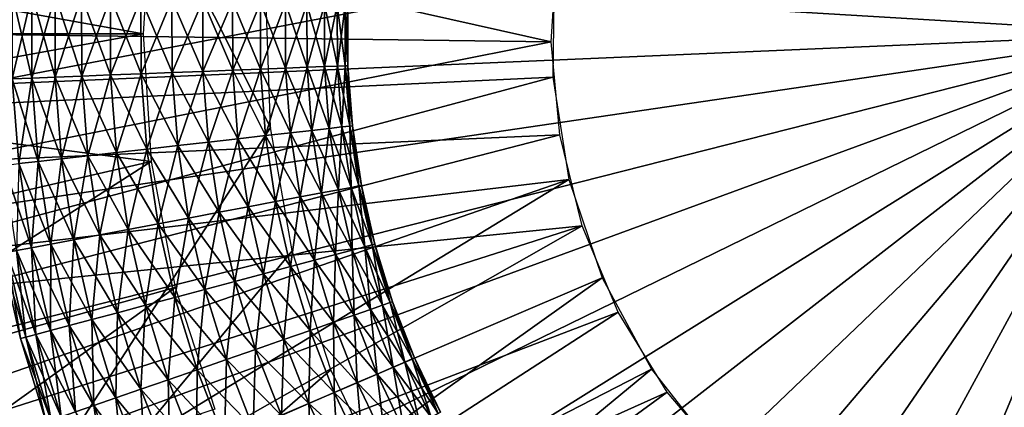
# Model space of a CAD drawing. Extents: x 0 to 430, y 0 to 1032.
# Drawn here: x 399 to 404, y 1020 to 1022 of the extents above; entities that cross this region are included whole.
import ezdxf

# ---------------------------------------------------------------- set-up
doc = ezdxf.new("R2010")
doc.units = 0
doc.header["$MEASUREMENT"] = 0

msp = doc.modelspace()

# ---------------------------------------------------------------- linework, layer by layer
for points in [[(27.500004, 1004, 68), (402.5, 1004, 68), (2.499998, 1029, 68)], [(2.499998, 1029, 68), (402.5, 1004, 68), (427.5, 1029, 68)], [(402.5, 1004, 38), (409.331726, 1017.348389, 38), (427.5, 1029, 38)], [(427.5, 3.999949, 68), (427.5, 1029, 68), (402.5, 28.999985, 68)], [(402.5, 28.999985, 68), (427.5, 1029, 68), (402.5, 1004, 68)], [(427.5, 3.999949, 38), (402.5, 1004, 38), (427.5, 1029, 38)], [(427.5, 1029, 39.5), (402.5, 1004, 39.5), (427.5, 3.999949, 39.5)], [(402.5, 1004, 66.5), (427.5, 1029, 66.5), (402.5, 28.999985, 66.5)], [(402.5, 28.999985, 66.5), (427.5, 1029, 66.5), (427.5, 3.999949, 66.5)], [(405, 1021.5, 21.400002), (403.975037, 1027.411743, 21.400002), (404.588318, 1027.48584, 21.400002)], [(405, 1021.5, 21.400002), (403.372589, 1027.275024, 21.400002), (403.975037, 1027.411743, 21.400002)], [(402.787445, 1027.077148, 21.400002), (403.372589, 1027.275024, 21.400002), (405, 1021.5, 21.400002)], [(405, 1021.5, 21.400002), (402.225708, 1026.820068, 21.400002), (402.787445, 1027.077148, 21.400002)], [(405, 1021.5, 21.400002), (401.69339, 1026.506592, 21.400002), (402.225708, 1026.820068, 21.400002)], [(401.196136, 1026.140137, 21.400002), (401.69339, 1026.506592, 21.400002), (405, 1021.5, 21.400002)], [(405, 1021.5, 21.400002), (400.739197, 1025.724365, 21.400002), (401.196136, 1026.140137, 21.400002)], [(405, 1021.5, 21.400002), (400.327423, 1025.263916, 21.400002), (400.739197, 1025.724365, 21.400002)], [(398.5, 1017.747192, 34.699997), (400.624115, 1021.0401, 34.699997), (398.5, 1025.252808, 34.699997)], [(398.5, 1025.252808, 34.699997), (400.624115, 1021.0401, 34.699997), (400.602692, 1021.653564, 34.699997)], [(399.965179, 1024.76355, 21.400002), (400.327423, 1025.263916, 21.400002), (405, 1021.5, 21.400002)], [(405, 1021.5, 21.400002), (399.656311, 1024.228516, 21.400002), (399.965179, 1024.76355, 21.400002)], [(405, 1021.5, 21.400002), (399.404083, 1023.664612, 21.400002), (399.656311, 1024.228516, 21.400002)], [(399.211182, 1023.077759, 21.400002), (399.404083, 1023.664612, 21.400002), (405, 1021.5, 21.400002)], [(405, 1021.5, 21.400002), (399.07962, 1022.474182, 21.400002), (399.211182, 1023.077759, 21.400002)], [(405, 1021.5, 21.400002), (399.010834, 1021.860291, 21.400002), (399.07962, 1022.474182, 21.400002)], [(400, 1021.5, 36.5), (398.009277, 1021.860352, 36.5), (400.039429, 1022.126648, 36.5)], [(402.000244, 1021.46167, 24.9), (399.032867, 1022.127197, 24.9), (399, 1021.5, 24.9)], [(402.029572, 1021.920044, 24.9), (399.032867, 1022.127197, 24.9), (402.000244, 1021.46167, 24.9)], [(398.511017, 1021.12207, 26.9), (398.511017, 1021.87793, 26.9), (402.014709, 1021.796692, 26.9)], [(400, 1021.5, 36.5), (398, 1021.5, 36.5), (398.009277, 1021.860352, 36.5)], [(399.005524, 1021.242554, 21.400002), (399.010834, 1021.860291, 21.400002), (405, 1021.5, 21.400002)], [(402.007507, 1021.287903, 26.9), (398.511017, 1021.12207, 26.9), (402.014709, 1021.796692, 26.9)], [(399.453613, 1021.693359, 36.222744), (399.357788, 1021.696716, 36.103977), (399.358673, 1021.27948, 36.103977)], [(399.357788, 1021.696716, 35.09602), (399.453613, 1021.693359, 34.977253), (399.454468, 1021.283264, 34.977253)], [(399.357788, 1021.696716, 35.09602), (399.454468, 1021.283264, 34.977253), (399.358673, 1021.27948, 35.09602)], [(399.453613, 1021.693359, 36.222744), (399.358673, 1021.27948, 36.103977), (399.454468, 1021.283264, 36.222744)], [(399.568146, 1021.689392, 36.323597), (399.453613, 1021.693359, 36.222744), (399.454468, 1021.283264, 36.222744)], [(399.453613, 1021.693359, 34.977253), (399.568146, 1021.689392, 34.876404), (399.56897, 1021.28772, 34.876404)], [(399.453613, 1021.693359, 34.977253), (399.56897, 1021.28772, 34.876404), (399.454468, 1021.283264, 34.977253)], [(399.568146, 1021.689392, 36.323597), (399.454468, 1021.283264, 36.222744), (399.56897, 1021.28772, 36.323597)], [(399.698059, 1021.684875, 36.403633), (399.568146, 1021.689392, 36.323597), (399.56897, 1021.28772, 36.323597)], [(399.568146, 1021.689392, 34.876404), (399.698059, 1021.684875, 34.796368), (399.698883, 1021.292786, 34.796368)], [(399.568146, 1021.689392, 34.876404), (399.698883, 1021.292786, 34.796368), (399.56897, 1021.28772, 34.876404)], [(399.698059, 1021.684875, 36.403633), (399.56897, 1021.28772, 36.323597), (399.698883, 1021.292786, 36.403633)], [(399.8396, 1021.679932, 36.460548), (399.698059, 1021.684875, 36.403633), (399.698883, 1021.292786, 36.403633)], [(399.698059, 1021.684875, 34.796368), (399.8396, 1021.679932, 34.739449), (399.840393, 1021.29834, 34.739449)], [(399.698059, 1021.684875, 34.796368), (399.840393, 1021.29834, 34.739449), (399.698883, 1021.292786, 34.796368)], [(399.8396, 1021.679932, 36.460548), (399.698883, 1021.292786, 36.403633), (399.840393, 1021.29834, 36.460548)], [(399.988739, 1021.674744, 36.49271), (399.8396, 1021.679932, 36.460548), (399.840393, 1021.29834, 36.460548)], [(399.8396, 1021.679932, 34.739449), (399.988739, 1021.674744, 34.707291), (399.989502, 1021.304138, 34.707291)], [(399.8396, 1021.679932, 34.739449), (399.989502, 1021.304138, 34.707291), (399.840393, 1021.29834, 34.739449)], [(399.988739, 1021.674744, 36.49271), (399.840393, 1021.29834, 36.460548), (399.989502, 1021.304138, 36.49271)], [(400.141144, 1021.669434, 36.499187), (399.988739, 1021.674744, 36.49271), (399.989502, 1021.304138, 36.49271)], [(399.988739, 1021.674744, 34.707291), (400.141144, 1021.669434, 34.700809), (400.141907, 1021.31012, 34.700809)], [(399.988739, 1021.674744, 34.707291), (400.141907, 1021.31012, 34.700809), (399.989502, 1021.304138, 34.707291)], [(400.141144, 1021.669434, 36.499187), (399.989502, 1021.304138, 36.49271), (400.141907, 1021.31012, 36.499187)], [(400.29248, 1021.664124, 36.479797), (400.141144, 1021.669434, 36.499187), (400.141907, 1021.31012, 36.499187)], [(400.141144, 1021.669434, 34.700809), (400.29248, 1021.664124, 34.7202), (400.293213, 1021.31604, 34.7202)], [(400.141144, 1021.669434, 34.700809), (400.293213, 1021.31604, 34.7202), (400.141907, 1021.31012, 34.700809)], [(400.29248, 1021.664124, 36.479797), (400.141907, 1021.31012, 36.499187), (400.293213, 1021.31604, 36.479797)], [(400.438354, 1021.659058, 36.435101), (400.29248, 1021.664124, 36.479797), (400.293213, 1021.31604, 36.479797)], [(400.29248, 1021.664124, 34.7202), (400.438354, 1021.659058, 34.7649), (400.439056, 1021.321716, 34.7649)], [(400.29248, 1021.664124, 34.7202), (400.439056, 1021.321716, 34.7649), (400.293213, 1021.31604, 34.7202)], [(400.438354, 1021.659058, 36.435101), (400.293213, 1021.31604, 36.479797), (400.439056, 1021.321716, 36.435101)], [(400.574554, 1021.654297, 36.366375), (400.438354, 1021.659058, 36.435101), (400.439056, 1021.321716, 36.435101)], [(400.438354, 1021.659058, 34.7649), (400.574554, 1021.654297, 34.833622), (400.575256, 1021.327026, 34.833622)], [(400.438354, 1021.659058, 34.7649), (400.575256, 1021.327026, 34.833622), (400.439056, 1021.321716, 34.7649)], [(400.574554, 1021.654297, 36.366375), (400.439056, 1021.321716, 36.435101), (400.575256, 1021.327026, 36.366375)], [(400.697235, 1021.650024, 36.275604), (400.574554, 1021.654297, 36.366375), (400.575256, 1021.327026, 36.366375)], [(400.574554, 1021.654297, 34.833622), (400.697235, 1021.650024, 34.924393), (400.697906, 1021.331848, 34.924393)], [(400.574554, 1021.654297, 34.833622), (400.697906, 1021.331848, 34.924393), (400.575256, 1021.327026, 34.833622)], [(400.697235, 1021.650024, 36.275604), (400.575256, 1021.327026, 36.366375), (400.697906, 1021.331848, 36.275604)], [(400.802795, 1021.646362, 36.165398), (400.697235, 1021.650024, 36.275604), (400.697906, 1021.331848, 36.275604)], [(400.697235, 1021.650024, 34.924393), (400.802795, 1021.646362, 35.034599), (400.803436, 1021.335938, 35.034599)], [(400.697235, 1021.650024, 34.924393), (400.803436, 1021.335938, 35.034599), (400.697906, 1021.331848, 34.924393)], [(400.802795, 1021.646362, 36.165398), (400.697906, 1021.331848, 36.275604), (400.803436, 1021.335938, 36.165398)], [(400.888214, 1021.643372, 36.038925), (400.802795, 1021.646362, 36.165398), (400.803436, 1021.335938, 36.165398)], [(400.802795, 1021.646362, 35.034599), (400.888214, 1021.643372, 35.161076), (400.888855, 1021.339294, 35.161076)], [(400.802795, 1021.646362, 35.034599), (400.888855, 1021.339294, 35.161076), (400.803436, 1021.335938, 35.034599)], [(400.888214, 1021.643372, 36.038925), (400.803436, 1021.335938, 36.165398), (400.888855, 1021.339294, 36.038925)], [(400.95105, 1021.641174, 35.899826), (400.888214, 1021.643372, 36.038925), (400.888855, 1021.339294, 36.038925)], [(400.888214, 1021.643372, 35.161076), (400.95105, 1021.641174, 35.300175), (400.951691, 1021.341736, 35.300175)], [(400.888214, 1021.643372, 35.161076), (400.951691, 1021.341736, 35.300175), (400.888855, 1021.339294, 35.161076)], [(400.95105, 1021.641174, 35.899826), (400.888855, 1021.339294, 36.038925), (400.951691, 1021.341736, 35.899826)], [(400.989502, 1021.639832, 35.752102), (400.95105, 1021.641174, 35.899826), (400.951691, 1021.341736, 35.899826)], [(400.95105, 1021.641174, 35.300175), (400.989502, 1021.639832, 35.447899), (400.990112, 1021.343262, 35.447899)], [(400.95105, 1021.641174, 35.300175), (400.990112, 1021.343262, 35.447899), (400.951691, 1021.341736, 35.300175)], [(400.989502, 1021.639832, 35.752102), (400.951691, 1021.341736, 35.899826), (400.990112, 1021.343262, 35.752102)], [(401.002441, 1021.639404, 35.599998), (400.989502, 1021.639832, 35.752102), (400.990112, 1021.343262, 35.752102)], [(400.989502, 1021.639832, 35.447899), (401.002441, 1021.639404, 35.599998), (401.003052, 1021.34375, 35.599998)], [(400.989502, 1021.639832, 35.447899), (401.003052, 1021.34375, 35.599998), (400.990112, 1021.343262, 35.447899)], [(401.002441, 1021.639404, 35.599998), (400.990112, 1021.343262, 35.752102), (401.003052, 1021.34375, 35.599998)], [(398.009277, 1021.139648, 36.5), (398, 1021.5, 36.5), (400, 1021.5, 36.5)], [(398.009277, 1021.139648, 36.5), (400, 1021.5, 36.5), (400.039429, 1020.873352, 36.5)], [(402.000244, 1021.46167, 24.9), (399, 1021.5, 24.9), (399.032867, 1020.872803, 24.9)], [(405, 1021.5, 21.400002), (399.063751, 1020.627563, 21.400002), (399.005524, 1021.242554, 21.400002)], [(405, 1021.5, 21.400002), (399.184937, 1020.021851, 21.400002), (399.063751, 1020.627563, 21.400002)], [(399.367737, 1019.431763, 21.400002), (399.184937, 1020.021851, 21.400002), (405, 1021.5, 21.400002)], [(405, 1021.5, 21.400002), (399.61026, 1018.863586, 21.400002), (399.367737, 1019.431763, 21.400002)], [(405, 1021.5, 21.400002), (399.909912, 1018.323364, 21.400002), (399.61026, 1018.863586, 21.400002)], [(400.263489, 1017.816833, 21.400002), (399.909912, 1018.323364, 21.400002), (405, 1021.5, 21.400002)], [(405, 1021.5, 21.400002), (400.667297, 1017.349365, 21.400002), (400.263489, 1017.816833, 21.400002)], [(405, 1021.5, 21.400002), (401.117035, 1016.925903, 21.400002), (400.667297, 1017.349365, 21.400002)], [(401.607941, 1016.550842, 21.400002), (401.117035, 1016.925903, 21.400002), (405, 1021.5, 21.400002)], [(405, 1021.5, 21.400002), (402.134796, 1016.228333, 21.400002), (401.607941, 1016.550842, 21.400002)], [(405, 1021.5, 21.400002), (402.692017, 1015.96167, 21.400002), (402.134796, 1016.228333, 21.400002)], [(403.273712, 1015.753723, 21.400002), (402.692017, 1015.96167, 21.400002), (405, 1021.5, 21.400002)], [(405, 1021.5, 21.400002), (403.873688, 1015.606689, 21.400002), (403.273712, 1015.753723, 21.400002)], [(405, 1021.5, 21.400002), (404.485626, 1015.522095, 21.400002), (403.873688, 1015.606689, 21.400002)], [(402.000244, 1021.46167, 24.9), (399.032867, 1020.872803, 24.9), (402.04126, 1021.004211, 24.9)], [(400.888855, 1021.339294, 36.038925), (400.803436, 1021.335938, 36.165398), (400.827026, 1021.026489, 36.165398)], [(400.803436, 1021.335938, 35.034599), (400.888855, 1021.339294, 35.161076), (400.911957, 1021.036133, 35.161076)], [(400.888855, 1021.339294, 36.038925), (400.827026, 1021.026489, 36.165398), (400.911957, 1021.036133, 36.038925)], [(400.951691, 1021.341736, 35.899826), (400.888855, 1021.339294, 36.038925), (400.911957, 1021.036133, 36.038925)], [(400.888855, 1021.339294, 35.161076), (400.951691, 1021.341736, 35.300175), (400.974426, 1021.043213, 35.300175)], [(400.888855, 1021.339294, 35.161076), (400.974426, 1021.043213, 35.300175), (400.911957, 1021.036133, 35.161076)], [(400.951691, 1021.341736, 35.899826), (400.911957, 1021.036133, 36.038925), (400.974426, 1021.043213, 35.899826)], [(400.990112, 1021.343262, 35.752102), (400.951691, 1021.341736, 35.899826), (400.974426, 1021.043213, 35.899826)], [(400.951691, 1021.341736, 35.300175), (400.990112, 1021.343262, 35.447899), (401.012634, 1021.047546, 35.447899)], [(400.951691, 1021.341736, 35.300175), (401.012634, 1021.047546, 35.447899), (400.974426, 1021.043213, 35.300175)], [(400.990112, 1021.343262, 35.752102), (400.974426, 1021.043213, 35.899826), (401.012634, 1021.047546, 35.752102)], [(401.003052, 1021.34375, 35.599998), (400.990112, 1021.343262, 35.752102), (401.012634, 1021.047546, 35.752102)], [(400.990112, 1021.343262, 35.447899), (401.003052, 1021.34375, 35.599998), (401.025513, 1021.049011, 35.599998)], [(400.990112, 1021.343262, 35.447899), (401.025513, 1021.049011, 35.599998), (401.012634, 1021.047546, 35.447899)], [(401.003052, 1021.34375, 35.599998), (401.012634, 1021.047546, 35.752102), (401.025513, 1021.049011, 35.599998)], [(399.698883, 1021.292786, 36.403633), (399.56897, 1021.28772, 36.323597), (399.599487, 1020.887207, 36.323597)], [(399.56897, 1021.28772, 34.876404), (399.698883, 1021.292786, 34.796368), (399.728638, 1020.901855, 34.796368)], [(399.698883, 1021.292786, 36.403633), (399.599487, 1020.887207, 36.323597), (399.728638, 1020.901855, 36.403633)], [(399.840393, 1021.29834, 36.460548), (399.698883, 1021.292786, 36.403633), (399.728638, 1020.901855, 36.403633)], [(399.698883, 1021.292786, 34.796368), (399.840393, 1021.29834, 34.739449), (399.869385, 1020.917847, 34.739449)], [(399.698883, 1021.292786, 34.796368), (399.869385, 1020.917847, 34.739449), (399.728638, 1020.901855, 34.796368)], [(399.840393, 1021.29834, 36.460548), (399.728638, 1020.901855, 36.403633), (399.869385, 1020.917847, 36.460548)], [(399.989502, 1021.304138, 36.49271), (399.840393, 1021.29834, 36.460548), (399.869385, 1020.917847, 36.460548)], [(399.840393, 1021.29834, 34.739449), (399.989502, 1021.304138, 34.707291), (400.01767, 1020.934631, 34.707291)], [(399.840393, 1021.29834, 34.739449), (400.01767, 1020.934631, 34.707291), (399.869385, 1020.917847, 34.739449)], [(399.989502, 1021.304138, 36.49271), (399.869385, 1020.917847, 36.460548), (400.01767, 1020.934631, 36.49271)], [(400.141907, 1021.31012, 36.499187), (399.989502, 1021.304138, 36.49271), (400.01767, 1020.934631, 36.49271)], [(399.989502, 1021.304138, 34.707291), (400.141907, 1021.31012, 34.700809), (400.169189, 1020.951843, 34.700809)], [(399.989502, 1021.304138, 34.707291), (400.169189, 1020.951843, 34.700809), (400.01767, 1020.934631, 34.707291)], [(400.141907, 1021.31012, 36.499187), (400.01767, 1020.934631, 36.49271), (400.169189, 1020.951843, 36.499187)], [(400.293213, 1021.31604, 36.479797), (400.141907, 1021.31012, 36.499187), (400.169189, 1020.951843, 36.499187)], [(400.141907, 1021.31012, 34.700809), (400.293213, 1021.31604, 34.7202), (400.319641, 1020.968933, 34.7202)], [(400.141907, 1021.31012, 34.700809), (400.319641, 1020.968933, 34.7202), (400.169189, 1020.951843, 34.700809)], [(400.293213, 1021.31604, 36.479797), (400.169189, 1020.951843, 36.499187), (400.319641, 1020.968933, 36.479797)], [(400.439056, 1021.321716, 36.435101), (400.293213, 1021.31604, 36.479797), (400.319641, 1020.968933, 36.479797)], [(400.293213, 1021.31604, 34.7202), (400.439056, 1021.321716, 34.7649), (400.464691, 1020.985352, 34.7649)], [(400.293213, 1021.31604, 34.7202), (400.464691, 1020.985352, 34.7649), (400.319641, 1020.968933, 34.7202)], [(400.439056, 1021.321716, 36.435101), (400.319641, 1020.968933, 36.479797), (400.464691, 1020.985352, 36.435101)], [(400.575256, 1021.327026, 36.366375), (400.439056, 1021.321716, 36.435101), (400.464691, 1020.985352, 36.435101)], [(400.439056, 1021.321716, 34.7649), (400.575256, 1021.327026, 34.833622), (400.600128, 1021.000732, 34.833622)], [(400.439056, 1021.321716, 34.7649), (400.600128, 1021.000732, 34.833622), (400.464691, 1020.985352, 34.7649)], [(400.575256, 1021.327026, 36.366375), (400.464691, 1020.985352, 36.435101), (400.600128, 1021.000732, 36.366375)], [(400.697906, 1021.331848, 36.275604), (400.575256, 1021.327026, 36.366375), (400.600128, 1021.000732, 36.366375)], [(400.575256, 1021.327026, 34.833622), (400.697906, 1021.331848, 34.924393), (400.722046, 1021.014587, 34.924393)], [(400.575256, 1021.327026, 34.833622), (400.722046, 1021.014587, 34.924393), (400.600128, 1021.000732, 34.833622)], [(400.697906, 1021.331848, 36.275604), (400.600128, 1021.000732, 36.366375), (400.722046, 1021.014587, 36.275604)], [(400.803436, 1021.335938, 36.165398), (400.697906, 1021.331848, 36.275604), (400.722046, 1021.014587, 36.275604)], [(400.697906, 1021.331848, 34.924393), (400.803436, 1021.335938, 35.034599), (400.827026, 1021.026489, 35.034599)], [(400.697906, 1021.331848, 34.924393), (400.827026, 1021.026489, 35.034599), (400.722046, 1021.014587, 34.924393)], [(400.803436, 1021.335938, 36.165398), (400.722046, 1021.014587, 36.275604), (400.827026, 1021.026489, 36.165398)], [(400.803436, 1021.335938, 35.034599), (400.911957, 1021.036133, 35.161076), (400.827026, 1021.026489, 35.034599)], [(402.007507, 1021.287903, 26.9), (398.598755, 1020.371277, 26.9), (398.511017, 1021.12207, 26.9)], [(402.086395, 1020.785217, 26.9), (398.598755, 1020.371277, 26.9), (402.007507, 1021.287903, 26.9)], [(399.454468, 1021.283264, 36.222744), (399.358673, 1021.27948, 36.103977), (399.39035, 1020.863464, 36.103977)], [(399.358673, 1021.27948, 35.09602), (399.454468, 1021.283264, 34.977253), (399.485626, 1020.874268, 34.977253)], [(399.358673, 1021.27948, 35.09602), (399.485626, 1020.874268, 34.977253), (399.39035, 1020.863464, 35.09602)], [(399.454468, 1021.283264, 36.222744), (399.39035, 1020.863464, 36.103977), (399.485626, 1020.874268, 36.222744)], [(399.56897, 1021.28772, 36.323597), (399.454468, 1021.283264, 36.222744), (399.485626, 1020.874268, 36.222744)], [(399.454468, 1021.283264, 34.977253), (399.56897, 1021.28772, 34.876404), (399.599487, 1020.887207, 34.876404)], [(399.454468, 1021.283264, 34.977253), (399.599487, 1020.887207, 34.876404), (399.485626, 1020.874268, 34.977253)], [(399.56897, 1021.28772, 36.323597), (399.485626, 1020.874268, 36.222744), (399.599487, 1020.887207, 36.323597)], [(399.56897, 1021.28772, 34.876404), (399.728638, 1020.901855, 34.796368), (399.599487, 1020.887207, 34.876404)], [(400.039429, 1020.873352, 36.5), (398.083374, 1020.422791, 36.5), (398.009277, 1021.139648, 36.5)], [(401.012634, 1021.047546, 35.752102), (400.974426, 1021.043213, 35.899826), (401.019165, 1020.747192, 35.899826)], [(400.974426, 1021.043213, 35.300175), (401.012634, 1021.047546, 35.447899), (401.056946, 1020.754333, 35.447899)], [(401.025513, 1021.049011, 35.599998), (401.012634, 1021.047546, 35.752102), (401.056946, 1020.754333, 35.752102)], [(401.012634, 1021.047546, 35.447899), (401.025513, 1021.049011, 35.599998), (401.069672, 1020.756714, 35.599998)], [(401.012634, 1021.047546, 35.752102), (401.019165, 1020.747192, 35.899826), (401.056946, 1020.754333, 35.752102)], [(401.012634, 1021.047546, 35.447899), (401.069672, 1020.756714, 35.599998), (401.056946, 1020.754333, 35.447899)], [(401.025513, 1021.049011, 35.599998), (401.056946, 1020.754333, 35.752102), (401.069672, 1020.756714, 35.599998)], [(398.5, 1017.747192, 34.699997), (400.730713, 1020.435547, 34.699997), (400.624115, 1021.0401, 34.699997)], [(402.04126, 1021.004211, 24.9), (399.032867, 1020.872803, 24.9), (399.131134, 1020.252502, 24.9)], [(402.04126, 1021.004211, 24.9), (399.131134, 1020.252502, 24.9), (402.151611, 1020.558411, 24.9)], [(400.600128, 1021.000732, 36.366375), (400.464691, 1020.985352, 36.435101), (400.515076, 1020.651855, 36.435101)], [(400.464691, 1020.985352, 34.7649), (400.600128, 1021.000732, 34.833622), (400.648987, 1020.677185, 34.833622)], [(400.600128, 1021.000732, 36.366375), (400.515076, 1020.651855, 36.435101), (400.648987, 1020.677185, 36.366375)], [(400.722046, 1021.014587, 36.275604), (400.600128, 1021.000732, 36.366375), (400.648987, 1020.677185, 36.366375)], [(400.600128, 1021.000732, 34.833622), (400.722046, 1021.014587, 34.924393), (400.769592, 1020.699951, 34.924393)], [(400.600128, 1021.000732, 34.833622), (400.769592, 1020.699951, 34.924393), (400.648987, 1020.677185, 34.833622)], [(400.722046, 1021.014587, 36.275604), (400.648987, 1020.677185, 36.366375), (400.769592, 1020.699951, 36.275604)], [(400.827026, 1021.026489, 36.165398), (400.722046, 1021.014587, 36.275604), (400.769592, 1020.699951, 36.275604)], [(400.722046, 1021.014587, 34.924393), (400.827026, 1021.026489, 35.034599), (400.873383, 1020.719604, 35.034599)], [(400.722046, 1021.014587, 34.924393), (400.873383, 1020.719604, 35.034599), (400.769592, 1020.699951, 34.924393)], [(400.827026, 1021.026489, 36.165398), (400.769592, 1020.699951, 36.275604), (400.873383, 1020.719604, 36.165398)], [(400.911957, 1021.036133, 36.038925), (400.827026, 1021.026489, 36.165398), (400.873383, 1020.719604, 36.165398)], [(400.827026, 1021.026489, 35.034599), (400.911957, 1021.036133, 35.161076), (400.957367, 1020.735474, 35.161076)], [(400.827026, 1021.026489, 35.034599), (400.957367, 1020.735474, 35.161076), (400.873383, 1020.719604, 35.034599)], [(400.911957, 1021.036133, 36.038925), (400.873383, 1020.719604, 36.165398), (400.957367, 1020.735474, 36.038925)], [(400.974426, 1021.043213, 35.899826), (400.911957, 1021.036133, 36.038925), (400.957367, 1020.735474, 36.038925)], [(400.911957, 1021.036133, 35.161076), (400.974426, 1021.043213, 35.300175), (401.019165, 1020.747192, 35.300175)], [(400.911957, 1021.036133, 35.161076), (401.019165, 1020.747192, 35.300175), (400.957367, 1020.735474, 35.161076)], [(400.974426, 1021.043213, 35.899826), (400.957367, 1020.735474, 36.038925), (401.019165, 1020.747192, 35.899826)], [(400.974426, 1021.043213, 35.300175), (401.056946, 1020.754333, 35.447899), (401.019165, 1020.747192, 35.300175)], [(400.169189, 1020.951843, 36.499187), (400.01767, 1020.934631, 36.49271), (400.073029, 1020.568237, 36.49271)], [(400.01767, 1020.934631, 34.707291), (400.169189, 1020.951843, 34.700809), (400.22287, 1020.596558, 34.700809)], [(400.169189, 1020.951843, 36.499187), (400.073029, 1020.568237, 36.49271), (400.22287, 1020.596558, 36.499187)], [(400.319641, 1020.968933, 36.479797), (400.169189, 1020.951843, 36.499187), (400.22287, 1020.596558, 36.499187)], [(400.169189, 1020.951843, 34.700809), (400.319641, 1020.968933, 34.7202), (400.371643, 1020.624695, 34.7202)], [(400.169189, 1020.951843, 34.700809), (400.371643, 1020.624695, 34.7202), (400.22287, 1020.596558, 34.700809)], [(400.319641, 1020.968933, 36.479797), (400.22287, 1020.596558, 36.499187), (400.371643, 1020.624695, 36.479797)], [(400.464691, 1020.985352, 36.435101), (400.319641, 1020.968933, 36.479797), (400.371643, 1020.624695, 36.479797)], [(400.319641, 1020.968933, 34.7202), (400.464691, 1020.985352, 34.7649), (400.515076, 1020.651855, 34.7649)], [(400.319641, 1020.968933, 34.7202), (400.515076, 1020.651855, 34.7649), (400.371643, 1020.624695, 34.7202)], [(400.464691, 1020.985352, 36.435101), (400.371643, 1020.624695, 36.479797), (400.515076, 1020.651855, 36.435101)], [(400.464691, 1020.985352, 34.7649), (400.648987, 1020.677185, 34.833622), (400.515076, 1020.651855, 34.7649)], [(399.869385, 1020.917847, 36.460548), (399.728638, 1020.901855, 36.403633), (399.787231, 1020.51416, 36.403633)], [(399.728638, 1020.901855, 34.796368), (399.869385, 1020.917847, 34.739449), (399.926392, 1020.540527, 34.739449)], [(399.869385, 1020.917847, 36.460548), (399.787231, 1020.51416, 36.403633), (399.926392, 1020.540527, 36.460548)], [(400.01767, 1020.934631, 36.49271), (399.869385, 1020.917847, 36.460548), (399.926392, 1020.540527, 36.460548)], [(399.869385, 1020.917847, 34.739449), (400.01767, 1020.934631, 34.707291), (400.073029, 1020.568237, 34.707291)], [(399.869385, 1020.917847, 34.739449), (400.073029, 1020.568237, 34.707291), (399.926392, 1020.540527, 34.739449)], [(400.01767, 1020.934631, 36.49271), (399.926392, 1020.540527, 36.460548), (400.073029, 1020.568237, 36.49271)], [(400.01767, 1020.934631, 34.707291), (400.22287, 1020.596558, 34.700809), (400.073029, 1020.568237, 34.707291)], [(400.039429, 1020.873352, 36.5), (398.230804, 1019.717285, 36.5), (398.083374, 1020.422791, 36.5)], [(400.157104, 1020.256531, 36.5), (398.230804, 1019.717285, 36.5), (400.039429, 1020.873352, 36.5)], [(399.316376, 1020.855103, 35.229286), (399.39035, 1020.863464, 35.09602), (399.452667, 1020.450928, 35.09602)], [(399.316376, 1020.855103, 35.229286), (399.452667, 1020.450928, 35.09602), (399.379517, 1020.437073, 35.229286)], [(399.39035, 1020.863464, 36.103977), (399.379517, 1020.437073, 35.970711), (399.452667, 1020.450928, 36.103977)], [(399.485626, 1020.874268, 36.222744), (399.39035, 1020.863464, 36.103977), (399.452667, 1020.450928, 36.103977)], [(399.39035, 1020.863464, 35.09602), (399.485626, 1020.874268, 34.977253), (399.546906, 1020.46875, 34.977253)], [(399.39035, 1020.863464, 35.09602), (399.546906, 1020.46875, 34.977253), (399.452667, 1020.450928, 35.09602)], [(399.485626, 1020.874268, 36.222744), (399.452667, 1020.450928, 36.103977), (399.546906, 1020.46875, 36.222744)], [(399.599487, 1020.887207, 36.323597), (399.485626, 1020.874268, 36.222744), (399.546906, 1020.46875, 36.222744)], [(399.485626, 1020.874268, 34.977253), (399.599487, 1020.887207, 34.876404), (399.659485, 1020.490051, 34.876404)], [(399.485626, 1020.874268, 34.977253), (399.659485, 1020.490051, 34.876404), (399.546906, 1020.46875, 34.977253)], [(399.599487, 1020.887207, 36.323597), (399.546906, 1020.46875, 36.222744), (399.659485, 1020.490051, 36.323597)], [(399.728638, 1020.901855, 36.403633), (399.599487, 1020.887207, 36.323597), (399.659485, 1020.490051, 36.323597)], [(399.599487, 1020.887207, 34.876404), (399.728638, 1020.901855, 34.796368), (399.787231, 1020.51416, 34.796368)], [(399.599487, 1020.887207, 34.876404), (399.787231, 1020.51416, 34.796368), (399.659485, 1020.490051, 34.876404)], [(399.728638, 1020.901855, 36.403633), (399.659485, 1020.490051, 36.323597), (399.787231, 1020.51416, 36.403633)], [(399.728638, 1020.901855, 34.796368), (399.926392, 1020.540527, 34.739449), (399.787231, 1020.51416, 34.796368)], [(402.086395, 1020.785217, 26.9), (398.773071, 1019.635803, 26.9), (398.598755, 1020.371277, 26.9)], [(402.086395, 1020.785217, 26.9), (399.031586, 1018.925476, 26.9), (398.773071, 1019.635803, 26.9)], [(402.249115, 1020.303101, 26.9), (399.031586, 1018.925476, 26.9), (402.086395, 1020.785217, 26.9)], [(400.873383, 1020.719604, 36.165398), (400.769592, 1020.699951, 36.275604), (400.84024, 1020.389709, 36.275604)], [(400.769592, 1020.699951, 34.924393), (400.873383, 1020.719604, 35.034599), (400.942291, 1020.416992, 35.034599)], [(400.873383, 1020.719604, 36.165398), (400.84024, 1020.389709, 36.275604), (400.942291, 1020.416992, 36.165398)], [(400.957367, 1020.735474, 36.038925), (400.873383, 1020.719604, 36.165398), (400.942291, 1020.416992, 36.165398)], [(400.873383, 1020.719604, 35.034599), (400.957367, 1020.735474, 35.161076), (401.024872, 1020.439026, 35.161076)], [(400.873383, 1020.719604, 35.034599), (401.024872, 1020.439026, 35.161076), (400.942291, 1020.416992, 35.034599)], [(400.957367, 1020.735474, 36.038925), (400.942291, 1020.416992, 36.165398), (401.024872, 1020.439026, 36.038925)], [(401.019165, 1020.747192, 35.899826), (400.957367, 1020.735474, 36.038925), (401.024872, 1020.439026, 36.038925)], [(400.957367, 1020.735474, 35.161076), (401.019165, 1020.747192, 35.300175), (401.085632, 1020.4552, 35.300175)], [(400.957367, 1020.735474, 35.161076), (401.085632, 1020.4552, 35.300175), (401.024872, 1020.439026, 35.161076)], [(401.056946, 1020.754333, 35.752102), (401.019165, 1020.747192, 35.899826), (401.085632, 1020.4552, 35.899826)], [(401.019165, 1020.747192, 35.300175), (401.056946, 1020.754333, 35.447899), (401.122803, 1020.465149, 35.447899)], [(401.019165, 1020.747192, 35.899826), (401.024872, 1020.439026, 36.038925), (401.085632, 1020.4552, 35.899826)], [(401.019165, 1020.747192, 35.300175), (401.122803, 1020.465149, 35.447899), (401.085632, 1020.4552, 35.300175)], [(401.069672, 1020.756714, 35.599998), (401.056946, 1020.754333, 35.752102), (401.122803, 1020.465149, 35.752102)], [(401.056946, 1020.754333, 35.447899), (401.069672, 1020.756714, 35.599998), (401.135284, 1020.468506, 35.599998)], [(401.056946, 1020.754333, 35.752102), (401.085632, 1020.4552, 35.899826), (401.122803, 1020.465149, 35.752102)], [(401.056946, 1020.754333, 35.447899), (401.135284, 1020.468506, 35.599998), (401.122803, 1020.465149, 35.447899)], [(401.069672, 1020.756714, 35.599998), (401.122803, 1020.465149, 35.752102), (401.135284, 1020.468506, 35.599998)], [(400.648987, 1020.677185, 36.366375), (400.515076, 1020.651855, 36.435101), (400.589966, 1020.322937, 36.435101)], [(400.515076, 1020.651855, 34.7649), (400.648987, 1020.677185, 34.833622), (400.721649, 1020.358093, 34.833622)], [(400.648987, 1020.677185, 36.366375), (400.589966, 1020.322937, 36.435101), (400.721649, 1020.358093, 36.366375)], [(400.769592, 1020.699951, 36.275604), (400.648987, 1020.677185, 36.366375), (400.721649, 1020.358093, 36.366375)], [(400.648987, 1020.677185, 34.833622), (400.769592, 1020.699951, 34.924393), (400.84024, 1020.389709, 34.924393)], [(400.648987, 1020.677185, 34.833622), (400.84024, 1020.389709, 34.924393), (400.721649, 1020.358093, 34.833622)], [(400.769592, 1020.699951, 36.275604), (400.721649, 1020.358093, 36.366375), (400.84024, 1020.389709, 36.275604)], [(400.769592, 1020.699951, 34.924393), (400.942291, 1020.416992, 35.034599), (400.84024, 1020.389709, 34.924393)], [(400.371643, 1020.624695, 36.479797), (400.22287, 1020.596558, 36.499187), (400.302643, 1020.246216, 36.499187)], [(400.22287, 1020.596558, 34.700809), (400.371643, 1020.624695, 34.7202), (400.448944, 1020.285278, 34.7202)], [(400.371643, 1020.624695, 36.479797), (400.302643, 1020.246216, 36.499187), (400.448944, 1020.285278, 36.479797)], [(400.515076, 1020.651855, 36.435101), (400.371643, 1020.624695, 36.479797), (400.448944, 1020.285278, 36.479797)], [(400.371643, 1020.624695, 34.7202), (400.515076, 1020.651855, 34.7649), (400.589966, 1020.322937, 34.7649)], [(400.371643, 1020.624695, 34.7202), (400.589966, 1020.322937, 34.7649), (400.448944, 1020.285278, 34.7202)], [(400.515076, 1020.651855, 36.435101), (400.448944, 1020.285278, 36.479797), (400.589966, 1020.322937, 36.435101)], [(400.515076, 1020.651855, 34.7649), (400.721649, 1020.358093, 34.833622), (400.589966, 1020.322937, 34.7649)], [(400.073029, 1020.568237, 36.49271), (399.926392, 1020.540527, 36.460548), (400.011108, 1020.168457, 36.460548)], [(399.926392, 1020.540527, 34.739449), (400.073029, 1020.568237, 34.707291), (400.155304, 1020.206909, 34.707291)], [(400.073029, 1020.568237, 36.49271), (400.011108, 1020.168457, 36.460548), (400.155304, 1020.206909, 36.49271)], [(400.22287, 1020.596558, 36.499187), (400.073029, 1020.568237, 36.49271), (400.155304, 1020.206909, 36.49271)], [(400.073029, 1020.568237, 34.707291), (400.22287, 1020.596558, 34.700809), (400.302643, 1020.246216, 34.700809)], [(400.073029, 1020.568237, 34.707291), (400.302643, 1020.246216, 34.700809), (400.155304, 1020.206909, 34.707291)], [(400.22287, 1020.596558, 36.499187), (400.155304, 1020.206909, 36.49271), (400.302643, 1020.246216, 36.499187)], [(400.22287, 1020.596558, 34.700809), (400.448944, 1020.285278, 34.7202), (400.302643, 1020.246216, 34.700809)], [(402.151611, 1020.558411, 24.9), (399.131134, 1020.252502, 24.9), (399.293671, 1019.645874, 24.9)], [(402.151611, 1020.558411, 24.9), (399.293671, 1019.645874, 24.9), (399.518738, 1019.05957, 24.9)], [(402.151611, 1020.558411, 24.9), (399.518738, 1019.05957, 24.9), (402.328735, 1020.134583, 24.9)], [(399.926392, 1020.540527, 36.460548), (399.787231, 1020.51416, 36.403633), (399.874268, 1020.131897, 36.403633)], [(399.787231, 1020.51416, 34.796368), (399.926392, 1020.540527, 34.739449), (400.011108, 1020.168457, 34.739449)], [(399.926392, 1020.540527, 36.460548), (399.874268, 1020.131897, 36.403633), (400.011108, 1020.168457, 36.460548)], [(399.926392, 1020.540527, 34.739449), (400.155304, 1020.206909, 34.707291), (400.011108, 1020.168457, 34.739449)], [(399.546906, 1020.46875, 36.222744), (399.452667, 1020.450928, 36.103977), (399.545288, 1020.044128, 36.103977)], [(399.452667, 1020.450928, 35.09602), (399.546906, 1020.46875, 34.977253), (399.637939, 1020.068848, 34.977253)], [(399.546906, 1020.46875, 36.222744), (399.545288, 1020.044128, 36.103977), (399.637939, 1020.068848, 36.222744)], [(399.659485, 1020.490051, 36.323597), (399.546906, 1020.46875, 36.222744), (399.637939, 1020.068848, 36.222744)], [(399.546906, 1020.46875, 34.977253), (399.659485, 1020.490051, 34.876404), (399.748657, 1020.098389, 34.876404)], [(399.546906, 1020.46875, 34.977253), (399.748657, 1020.098389, 34.876404), (399.637939, 1020.068848, 34.977253)], [(399.659485, 1020.490051, 36.323597), (399.637939, 1020.068848, 36.222744), (399.748657, 1020.098389, 36.323597)], [(399.787231, 1020.51416, 36.403633), (399.659485, 1020.490051, 36.323597), (399.748657, 1020.098389, 36.323597)], [(399.659485, 1020.490051, 34.876404), (399.787231, 1020.51416, 34.796368), (399.874268, 1020.131897, 34.796368)], [(399.659485, 1020.490051, 34.876404), (399.874268, 1020.131897, 34.796368), (399.748657, 1020.098389, 34.876404)], [(399.787231, 1020.51416, 36.403633), (399.748657, 1020.098389, 36.323597), (399.874268, 1020.131897, 36.403633)], [(399.787231, 1020.51416, 34.796368), (400.011108, 1020.168457, 34.739449), (399.874268, 1020.131897, 34.796368)], [(401.135284, 1020.468506, 35.599998), (401.122803, 1020.465149, 35.752102), (401.209808, 1020.181641, 35.752102)], [(401.122803, 1020.465149, 35.447899), (401.135284, 1020.468506, 35.599998), (401.222046, 1020.185852, 35.599998)], [(401.135284, 1020.468506, 35.599998), (401.209808, 1020.181641, 35.752102), (401.222046, 1020.185852, 35.599998)], [(400.92038, 1019.851746, 34.699997), (400.730713, 1020.435547, 34.699997), (398.5, 1017.747192, 34.699997)], [(399.329559, 1020.427612, 35.826778), (399.304199, 1020.422852, 35.676323), (399.399323, 1020.005127, 35.676323)], [(399.304199, 1020.422852, 35.523674), (399.329559, 1020.427612, 35.373219), (399.424225, 1020.01178, 35.373219)], [(399.304199, 1020.422852, 35.676323), (399.304199, 1020.422852, 35.523674), (399.399323, 1020.005127, 35.523674)], [(399.304199, 1020.422852, 35.676323), (399.399323, 1020.005127, 35.523674), (399.399323, 1020.005127, 35.676323)], [(399.304199, 1020.422852, 35.523674), (399.424225, 1020.01178, 35.373219), (399.399323, 1020.005127, 35.523674)], [(399.379517, 1020.437073, 35.970711), (399.329559, 1020.427612, 35.826778), (399.424225, 1020.01178, 35.826778)], [(399.329559, 1020.427612, 35.373219), (399.379517, 1020.437073, 35.229286), (399.473358, 1020.024902, 35.229286)], [(399.329559, 1020.427612, 35.826778), (399.399323, 1020.005127, 35.676323), (399.424225, 1020.01178, 35.826778)], [(399.329559, 1020.427612, 35.373219), (399.473358, 1020.024902, 35.229286), (399.424225, 1020.01178, 35.373219)], [(399.452667, 1020.450928, 36.103977), (399.379517, 1020.437073, 35.970711), (399.473358, 1020.024902, 35.970711)], [(399.379517, 1020.437073, 35.229286), (399.452667, 1020.450928, 35.09602), (399.545288, 1020.044128, 35.09602)], [(399.379517, 1020.437073, 35.970711), (399.424225, 1020.01178, 35.826778), (399.473358, 1020.024902, 35.970711)], [(399.379517, 1020.437073, 35.229286), (399.545288, 1020.044128, 35.09602), (399.473358, 1020.024902, 35.229286)], [(399.452667, 1020.450928, 36.103977), (399.473358, 1020.024902, 35.970711), (399.545288, 1020.044128, 36.103977)], [(399.452667, 1020.450928, 35.09602), (399.637939, 1020.068848, 34.977253), (399.545288, 1020.044128, 35.09602)], [(401.024872, 1020.439026, 36.038925), (400.942291, 1020.416992, 36.165398), (401.033356, 1020.120239, 36.165398)], [(400.942291, 1020.416992, 35.034599), (401.024872, 1020.439026, 35.161076), (401.114105, 1020.148315, 35.161076)], [(401.085632, 1020.4552, 35.899826), (401.024872, 1020.439026, 36.038925), (401.114105, 1020.148315, 36.038925)], [(401.024872, 1020.439026, 35.161076), (401.085632, 1020.4552, 35.300175), (401.173462, 1020.169006, 35.300175)], [(401.024872, 1020.439026, 36.038925), (401.033356, 1020.120239, 36.165398), (401.114105, 1020.148315, 36.038925)], [(401.024872, 1020.439026, 35.161076), (401.173462, 1020.169006, 35.300175), (401.114105, 1020.148315, 35.161076)], [(401.122803, 1020.465149, 35.752102), (401.085632, 1020.4552, 35.899826), (401.173462, 1020.169006, 35.899826)], [(401.085632, 1020.4552, 35.300175), (401.122803, 1020.465149, 35.447899), (401.209808, 1020.181641, 35.447899)], [(401.085632, 1020.4552, 35.899826), (401.114105, 1020.148315, 36.038925), (401.173462, 1020.169006, 35.899826)], [(401.085632, 1020.4552, 35.300175), (401.209808, 1020.181641, 35.447899), (401.173462, 1020.169006, 35.300175)], [(401.122803, 1020.465149, 35.752102), (401.173462, 1020.169006, 35.899826), (401.209808, 1020.181641, 35.752102)], [(401.122803, 1020.465149, 35.447899), (401.222046, 1020.185852, 35.599998), (401.209808, 1020.181641, 35.447899)], [(400.84024, 1020.389709, 36.275604), (400.721649, 1020.358093, 36.366375), (400.817657, 1020.045227, 36.366375)], [(400.721649, 1020.358093, 34.833622), (400.84024, 1020.389709, 34.924393), (400.933594, 1020.085571, 34.924393)], [(400.84024, 1020.389709, 36.275604), (400.817657, 1020.045227, 36.366375), (400.933594, 1020.085571, 36.275604)], [(400.942291, 1020.416992, 36.165398), (400.84024, 1020.389709, 36.275604), (400.933594, 1020.085571, 36.275604)], [(400.84024, 1020.389709, 34.924393), (400.942291, 1020.416992, 35.034599), (401.033356, 1020.120239, 35.034599)], [(400.84024, 1020.389709, 34.924393), (401.033356, 1020.120239, 35.034599), (400.933594, 1020.085571, 34.924393)], [(400.942291, 1020.416992, 36.165398), (400.933594, 1020.085571, 36.275604), (401.033356, 1020.120239, 36.165398)], [(400.942291, 1020.416992, 35.034599), (401.114105, 1020.148315, 35.161076), (401.033356, 1020.120239, 35.034599)], [(400.721649, 1020.358093, 36.366375), (400.589966, 1020.322937, 36.435101), (400.688934, 1020.000427, 36.435101)], [(400.589966, 1020.322937, 34.7649), (400.721649, 1020.358093, 34.833622), (400.817657, 1020.045227, 34.833622)], [(400.721649, 1020.358093, 36.366375), (400.688934, 1020.000427, 36.435101), (400.817657, 1020.045227, 36.366375)], [(400.721649, 1020.358093, 34.833622), (400.933594, 1020.085571, 34.924393), (400.817657, 1020.045227, 34.833622)], [(402.249115, 1020.303101, 26.9), (399.370819, 1018.25, 26.9), (399.031586, 1018.925476, 26.9)], [(402.490967, 1019.855408, 26.9), (399.370819, 1018.25, 26.9), (402.249115, 1020.303101, 26.9)], [(400.448944, 1020.285278, 36.479797), (400.302643, 1020.246216, 36.499187), (400.408051, 1019.902771, 36.499187)], [(400.302643, 1020.246216, 34.700809), (400.448944, 1020.285278, 34.7202), (400.551056, 1019.952515, 34.7202)], [(400.448944, 1020.285278, 36.479797), (400.408051, 1019.902771, 36.499187), (400.551056, 1019.952515, 36.479797)], [(400.589966, 1020.322937, 36.435101), (400.448944, 1020.285278, 36.479797), (400.551056, 1019.952515, 36.479797)], [(400.448944, 1020.285278, 34.7202), (400.589966, 1020.322937, 34.7649), (400.688934, 1020.000427, 34.7649)], [(400.448944, 1020.285278, 34.7202), (400.688934, 1020.000427, 34.7649), (400.551056, 1019.952515, 34.7202)], [(400.589966, 1020.322937, 36.435101), (400.551056, 1019.952515, 36.479797), (400.688934, 1020.000427, 36.435101)], [(400.589966, 1020.322937, 34.7649), (400.817657, 1020.045227, 34.833622), (400.688934, 1020.000427, 34.7649)], [(400.157104, 1020.256531, 36.5), (398.449982, 1019.030762, 36.5), (398.230804, 1019.717285, 36.5)], [(400.351135, 1019.659363, 36.5), (398.449982, 1019.030762, 36.5), (400.157104, 1020.256531, 36.5)], [(400.302643, 1020.246216, 36.499187), (400.155304, 1020.206909, 36.49271), (400.264008, 1019.852661, 36.49271)], [(400.155304, 1020.206909, 34.707291), (400.302643, 1020.246216, 34.700809), (400.408051, 1019.902771, 34.700809)], [(400.302643, 1020.246216, 36.499187), (400.264008, 1019.852661, 36.49271), (400.408051, 1019.902771, 36.499187)], [(400.302643, 1020.246216, 34.700809), (400.551056, 1019.952515, 34.7202), (400.408051, 1019.902771, 34.700809)], [(400.155304, 1020.206909, 36.49271), (400.011108, 1020.168457, 36.460548), (400.123077, 1019.80365, 36.460548)], [(400.011108, 1020.168457, 34.739449), (400.155304, 1020.206909, 34.707291), (400.264008, 1019.852661, 34.707291)], [(400.155304, 1020.206909, 36.49271), (400.123077, 1019.80365, 36.460548), (400.264008, 1019.852661, 36.49271)], [(400.155304, 1020.206909, 34.707291), (400.408051, 1019.902771, 34.700809), (400.264008, 1019.852661, 34.707291)], [(401.209808, 1020.181641, 35.752102), (401.173462, 1020.169006, 35.899826), (401.282227, 1019.890015, 35.899826)], [(401.173462, 1020.169006, 35.300175), (401.209808, 1020.181641, 35.447899), (401.317535, 1019.905334, 35.447899)], [(401.222046, 1020.185852, 35.599998), (401.209808, 1020.181641, 35.752102), (401.317535, 1019.905334, 35.752102)], [(401.209808, 1020.181641, 35.447899), (401.222046, 1020.185852, 35.599998), (401.329407, 1019.910461, 35.599998)], [(401.209808, 1020.181641, 35.752102), (401.282227, 1019.890015, 35.899826), (401.317535, 1019.905334, 35.752102)], [(401.209808, 1020.181641, 35.447899), (401.329407, 1019.910461, 35.599998), (401.317535, 1019.905334, 35.447899)], [(401.222046, 1020.185852, 35.599998), (401.317535, 1019.905334, 35.752102), (401.329407, 1019.910461, 35.599998)], [(402.328735, 1020.134583, 24.9), (399.518738, 1019.05957, 24.9), (399.803833, 1018.5, 24.9)], [(399.874268, 1020.131897, 36.403633), (399.748657, 1020.098389, 36.323597), (399.866516, 1019.714355, 36.323597)], [(399.748657, 1020.098389, 34.876404), (399.874268, 1020.131897, 34.796368), (399.989288, 1019.75708, 34.796368)], [(402.328735, 1020.134583, 24.9), (399.803833, 1018.5, 24.9), (402.568451, 1019.742859, 24.9)], [(399.874268, 1020.131897, 36.403633), (399.866516, 1019.714355, 36.323597), (399.989288, 1019.75708, 36.403633)], [(400.011108, 1020.168457, 36.460548), (399.874268, 1020.131897, 36.403633), (399.989288, 1019.75708, 36.403633)], [(399.874268, 1020.131897, 34.796368), (400.011108, 1020.168457, 34.739449), (400.123077, 1019.80365, 34.739449)], [(399.874268, 1020.131897, 34.796368), (400.123077, 1019.80365, 34.739449), (399.989288, 1019.75708, 34.796368)], [(400.011108, 1020.168457, 36.460548), (399.989288, 1019.75708, 36.403633), (400.123077, 1019.80365, 36.460548)], [(400.011108, 1020.168457, 34.739449), (400.264008, 1019.852661, 34.707291), (400.123077, 1019.80365, 34.739449)], [(401.114105, 1020.148315, 36.038925), (401.033356, 1020.120239, 36.165398), (401.146088, 1019.831055, 36.165398)], [(401.033356, 1020.120239, 35.034599), (401.114105, 1020.148315, 35.161076), (401.224518, 1019.865051, 35.161076)], [(401.173462, 1020.169006, 35.899826), (401.114105, 1020.148315, 36.038925), (401.224518, 1019.865051, 36.038925)], [(401.114105, 1020.148315, 35.161076), (401.173462, 1020.169006, 35.300175), (401.282227, 1019.890015, 35.300175)], [(401.114105, 1020.148315, 36.038925), (401.146088, 1019.831055, 36.165398), (401.224518, 1019.865051, 36.038925)], [(401.114105, 1020.148315, 35.161076), (401.282227, 1019.890015, 35.300175), (401.224518, 1019.865051, 35.161076)], [(401.173462, 1020.169006, 35.899826), (401.224518, 1019.865051, 36.038925), (401.282227, 1019.890015, 35.899826)], [(401.173462, 1020.169006, 35.300175), (401.317535, 1019.905334, 35.447899), (401.282227, 1019.890015, 35.300175)], [(399.748657, 1020.098389, 36.323597), (399.637939, 1020.068848, 36.222744), (399.758301, 1019.676758, 36.222744)], [(399.637939, 1020.068848, 34.977253), (399.748657, 1020.098389, 34.876404), (399.866516, 1019.714355, 34.876404)], [(399.748657, 1020.098389, 36.323597), (399.758301, 1019.676758, 36.222744), (399.866516, 1019.714355, 36.323597)], [(399.748657, 1020.098389, 34.876404), (399.989288, 1019.75708, 34.796368), (399.866516, 1019.714355, 34.876404)], [(400.933594, 1020.085571, 36.275604), (400.817657, 1020.045227, 36.366375), (400.936523, 1019.740295, 36.366375)], [(400.817657, 1020.045227, 34.833622), (400.933594, 1020.085571, 34.924393), (401.049164, 1019.789124, 34.924393)], [(401.033356, 1020.120239, 36.165398), (400.933594, 1020.085571, 36.275604), (401.049164, 1019.789124, 36.275604)], [(400.933594, 1020.085571, 34.924393), (401.033356, 1020.120239, 35.034599), (401.146088, 1019.831055, 35.034599)], [(400.933594, 1020.085571, 36.275604), (400.936523, 1019.740295, 36.366375), (401.049164, 1019.789124, 36.275604)], [(400.933594, 1020.085571, 34.924393), (401.146088, 1019.831055, 35.034599), (401.049164, 1019.789124, 34.924393)], [(401.033356, 1020.120239, 36.165398), (401.049164, 1019.789124, 36.275604), (401.146088, 1019.831055, 36.165398)], [(401.033356, 1020.120239, 35.034599), (401.224518, 1019.865051, 35.161076), (401.146088, 1019.831055, 35.034599)], [(399.545288, 1020.044128, 36.103977), (399.473358, 1020.024902, 35.970711), (399.597412, 1019.620789, 35.970711)], [(399.473358, 1020.024902, 35.229286), (399.545288, 1020.044128, 35.09602), (399.667725, 1019.645203, 35.09602)], [(399.637939, 1020.068848, 36.222744), (399.545288, 1020.044128, 36.103977), (399.667725, 1019.645203, 36.103977)], [(399.545288, 1020.044128, 35.09602), (399.637939, 1020.068848, 34.977253), (399.758301, 1019.676758, 34.977253)], [(399.545288, 1020.044128, 36.103977), (399.597412, 1019.620789, 35.970711), (399.667725, 1019.645203, 36.103977)], [(399.545288, 1020.044128, 35.09602), (399.758301, 1019.676758, 34.977253), (399.667725, 1019.645203, 35.09602)], [(399.637939, 1020.068848, 36.222744), (399.667725, 1019.645203, 36.103977), (399.758301, 1019.676758, 36.222744)], [(399.637939, 1020.068848, 34.977253), (399.866516, 1019.714355, 34.876404), (399.758301, 1019.676758, 34.977253)], [(400.817657, 1020.045227, 36.366375), (400.688934, 1020.000427, 36.435101), (400.811462, 1019.686157, 36.435101)], [(400.688934, 1020.000427, 34.7649), (400.817657, 1020.045227, 34.833622), (400.936523, 1019.740295, 34.833622)], [(400.817657, 1020.045227, 36.366375), (400.811462, 1019.686157, 36.435101), (400.936523, 1019.740295, 36.366375)], [(400.817657, 1020.045227, 34.833622), (401.049164, 1019.789124, 34.924393), (400.936523, 1019.740295, 34.833622)], [(399.424225, 1020.01178, 35.826778), (399.399323, 1020.005127, 35.676323), (399.524994, 1019.595581, 35.676323)], [(399.399323, 1020.005127, 35.523674), (399.424225, 1020.01178, 35.373219), (399.549377, 1019.604065, 35.373219)], [(399.399323, 1020.005127, 35.676323), (399.399323, 1020.005127, 35.523674), (399.524994, 1019.595581, 35.523674)], [(399.399323, 1020.005127, 35.676323), (399.524994, 1019.595581, 35.523674), (399.524994, 1019.595581, 35.676323)], [(399.399323, 1020.005127, 35.523674), (399.549377, 1019.604065, 35.373219), (399.524994, 1019.595581, 35.523674)], [(399.473358, 1020.024902, 35.970711), (399.424225, 1020.01178, 35.826778), (399.549377, 1019.604065, 35.826778)], [(399.424225, 1020.01178, 35.373219), (399.473358, 1020.024902, 35.229286), (399.597412, 1019.620789, 35.229286)], [(399.424225, 1020.01178, 35.826778), (399.524994, 1019.595581, 35.676323), (399.549377, 1019.604065, 35.826778)], [(399.424225, 1020.01178, 35.373219), (399.597412, 1019.620789, 35.229286), (399.549377, 1019.604065, 35.373219)], [(399.473358, 1020.024902, 35.970711), (399.549377, 1019.604065, 35.826778), (399.597412, 1019.620789, 35.970711)], [(399.473358, 1020.024902, 35.229286), (399.667725, 1019.645203, 35.09602), (399.597412, 1019.620789, 35.229286)], [(400.688934, 1020.000427, 36.435101), (400.551056, 1019.952515, 36.479797), (400.67749, 1019.628174, 36.479797)], [(400.551056, 1019.952515, 34.7202), (400.688934, 1020.000427, 34.7649), (400.811462, 1019.686157, 34.7649)], [(400.688934, 1020.000427, 36.435101), (400.67749, 1019.628174, 36.479797), (400.811462, 1019.686157, 36.435101)], [(400.688934, 1020.000427, 34.7649), (400.936523, 1019.740295, 34.833622), (400.811462, 1019.686157, 34.7649)], [(400.551056, 1019.952515, 36.479797), (400.408051, 1019.902771, 36.499187), (400.538574, 1019.567993, 36.499187)], [(400.408051, 1019.902771, 34.700809), (400.551056, 1019.952515, 34.7202), (400.67749, 1019.628174, 34.7202)], [(400.551056, 1019.952515, 36.479797), (400.538574, 1019.567993, 36.499187), (400.67749, 1019.628174, 36.479797)], [(400.551056, 1019.952515, 34.7202), (400.811462, 1019.686157, 34.7649), (400.67749, 1019.628174, 34.7202)], [(400.408051, 1019.902771, 36.499187), (400.264008, 1019.852661, 36.49271), (400.398621, 1019.507385, 36.49271)], [(400.264008, 1019.852661, 34.707291), (400.408051, 1019.902771, 34.700809), (400.538574, 1019.567993, 34.700809)], [(400.408051, 1019.902771, 36.499187), (400.398621, 1019.507385, 36.49271), (400.538574, 1019.567993, 36.499187)], [(400.408051, 1019.902771, 34.700809), (400.67749, 1019.628174, 34.7202), (400.538574, 1019.567993, 34.700809)], [(401.282227, 1019.890015, 35.899826), (401.224518, 1019.865051, 36.038925), (401.355591, 1019.590698, 36.038925)], [(401.224518, 1019.865051, 35.161076), (401.282227, 1019.890015, 35.300175), (401.411285, 1019.619873, 35.300175)], [(401.317535, 1019.905334, 35.752102), (401.282227, 1019.890015, 35.899826), (401.411285, 1019.619873, 35.899826)], [(401.282227, 1019.890015, 35.300175), (401.317535, 1019.905334, 35.447899), (401.445343, 1019.637695, 35.447899)], [(401.282227, 1019.890015, 35.899826), (401.355591, 1019.590698, 36.038925), (401.411285, 1019.619873, 35.899826)], [(401.282227, 1019.890015, 35.300175), (401.445343, 1019.637695, 35.447899), (401.411285, 1019.619873, 35.300175)], [(401.329407, 1019.910461, 35.599998), (401.317535, 1019.905334, 35.752102), (401.445343, 1019.637695, 35.752102)], [(401.317535, 1019.905334, 35.447899), (401.329407, 1019.910461, 35.599998), (401.456818, 1019.643738, 35.599998)], [(401.317535, 1019.905334, 35.752102), (401.411285, 1019.619873, 35.899826), (401.445343, 1019.637695, 35.752102)], [(401.317535, 1019.905334, 35.447899), (401.456818, 1019.643738, 35.599998), (401.445343, 1019.637695, 35.447899)], [(401.329407, 1019.910461, 35.599998), (401.445343, 1019.637695, 35.752102), (401.456818, 1019.643738, 35.599998)], [(398.5, 1017.747192, 34.699997), (401.189484, 1019.299988, 34.699997), (400.92038, 1019.851746, 34.699997)], [(402.490967, 1019.855408, 26.9), (399.786194, 1017.618469, 26.9), (399.370819, 1018.25, 26.9)], [(402.804962, 1019.455017, 26.9), (399.786194, 1017.618469, 26.9), (402.490967, 1019.855408, 26.9)], [(400.264008, 1019.852661, 36.49271), (400.123077, 1019.80365, 36.460548), (400.261658, 1019.448059, 36.460548)], [(400.123077, 1019.80365, 34.739449), (400.264008, 1019.852661, 34.707291), (400.398621, 1019.507385, 34.707291)], [(400.264008, 1019.852661, 36.49271), (400.261658, 1019.448059, 36.460548), (400.398621, 1019.507385, 36.49271)], [(400.264008, 1019.852661, 34.707291), (400.538574, 1019.567993, 34.700809), (400.398621, 1019.507385, 34.707291)], [(401.224518, 1019.865051, 36.038925), (401.146088, 1019.831055, 36.165398), (401.279846, 1019.551025, 36.165398)], [(401.146088, 1019.831055, 35.034599), (401.224518, 1019.865051, 35.161076), (401.355591, 1019.590698, 35.161076)], [(401.224518, 1019.865051, 36.038925), (401.279846, 1019.551025, 36.165398), (401.355591, 1019.590698, 36.038925)], [(401.224518, 1019.865051, 35.161076), (401.411285, 1019.619873, 35.300175), (401.355591, 1019.590698, 35.161076)], [(400.123077, 1019.80365, 36.460548), (399.989288, 1019.75708, 36.403633), (400.131683, 1019.391785, 36.403633)], [(399.989288, 1019.75708, 34.796368), (400.123077, 1019.80365, 34.739449), (400.261658, 1019.448059, 34.739449)], [(400.123077, 1019.80365, 36.460548), (400.131683, 1019.391785, 36.403633), (400.261658, 1019.448059, 36.460548)], [(400.123077, 1019.80365, 34.739449), (400.398621, 1019.507385, 34.707291), (400.261658, 1019.448059, 34.739449)], [(401.146088, 1019.831055, 36.165398), (401.049164, 1019.789124, 36.275604), (401.18631, 1019.502014, 36.275604)], [(401.049164, 1019.789124, 34.924393), (401.146088, 1019.831055, 35.034599), (401.279846, 1019.551025, 35.034599)], [(401.146088, 1019.831055, 36.165398), (401.18631, 1019.502014, 36.275604), (401.279846, 1019.551025, 36.165398)], [(401.146088, 1019.831055, 35.034599), (401.355591, 1019.590698, 35.161076), (401.279846, 1019.551025, 35.034599)], [(399.989288, 1019.75708, 36.403633), (399.866516, 1019.714355, 36.323597), (400.01239, 1019.340149, 36.323597)], [(399.866516, 1019.714355, 34.876404), (399.989288, 1019.75708, 34.796368), (400.131683, 1019.391785, 34.796368)], [(399.989288, 1019.75708, 36.403633), (400.01239, 1019.340149, 36.323597), (400.131683, 1019.391785, 36.403633)], [(399.989288, 1019.75708, 34.796368), (400.261658, 1019.448059, 34.739449), (400.131683, 1019.391785, 34.796368)], [(401.049164, 1019.789124, 36.275604), (400.936523, 1019.740295, 36.366375), (401.077576, 1019.445007, 36.366375)], [(400.936523, 1019.740295, 34.833622), (401.049164, 1019.789124, 34.924393), (401.18631, 1019.502014, 34.924393)], [(401.049164, 1019.789124, 36.275604), (401.077576, 1019.445007, 36.366375), (401.18631, 1019.502014, 36.275604)], [(401.049164, 1019.789124, 34.924393), (401.279846, 1019.551025, 35.034599), (401.18631, 1019.502014, 34.924393)], [(399.866516, 1019.714355, 36.323597), (399.758301, 1019.676758, 36.222744), (399.907257, 1019.294617, 36.222744)], [(399.758301, 1019.676758, 34.977253), (399.866516, 1019.714355, 34.876404), (400.01239, 1019.340149, 34.876404)], [(402.568451, 1019.742859, 24.9), (399.803833, 1018.5, 24.9), (400.145905, 1017.973267, 24.9)], [(399.866516, 1019.714355, 36.323597), (399.907257, 1019.294617, 36.222744), (400.01239, 1019.340149, 36.323597)], [(399.866516, 1019.714355, 34.876404), (400.131683, 1019.391785, 34.796368), (400.01239, 1019.340149, 34.876404)], [(402.568451, 1019.742859, 24.9), (400.145905, 1017.973267, 24.9), (402.865173, 1019.392273, 24.9)], [(400.936523, 1019.740295, 36.366375), (400.811462, 1019.686157, 36.435101), (400.956848, 1019.381775, 36.435101)], [(400.811462, 1019.686157, 34.7649), (400.936523, 1019.740295, 34.833622), (401.077576, 1019.445007, 34.833622)], [(400.936523, 1019.740295, 36.366375), (400.956848, 1019.381775, 36.435101), (401.077576, 1019.445007, 36.366375)], [(400.936523, 1019.740295, 34.833622), (401.18631, 1019.502014, 34.924393), (401.077576, 1019.445007, 34.833622)], [(399.758301, 1019.676758, 36.222744), (399.667725, 1019.645203, 36.103977), (399.819244, 1019.25647, 36.103977)], [(399.667725, 1019.645203, 35.09602), (399.758301, 1019.676758, 34.977253), (399.907257, 1019.294617, 34.977253)], [(399.758301, 1019.676758, 36.222744), (399.819244, 1019.25647, 36.103977), (399.907257, 1019.294617, 36.222744)], [(399.758301, 1019.676758, 34.977253), (400.01239, 1019.340149, 34.876404), (399.907257, 1019.294617, 34.977253)], [(400.811462, 1019.686157, 36.435101), (400.67749, 1019.628174, 36.479797), (400.827545, 1019.314026, 36.479797)], [(400.67749, 1019.628174, 34.7202), (400.811462, 1019.686157, 34.7649), (400.956848, 1019.381775, 34.7649)], [(400.811462, 1019.686157, 36.435101), (400.827545, 1019.314026, 36.479797), (400.956848, 1019.381775, 36.435101)], [(400.811462, 1019.686157, 34.7649), (401.077576, 1019.445007, 34.833622), (400.956848, 1019.381775, 34.7649)]]:
    msp.add_3dface(points)

doc.saveas('drawing.dxf')
